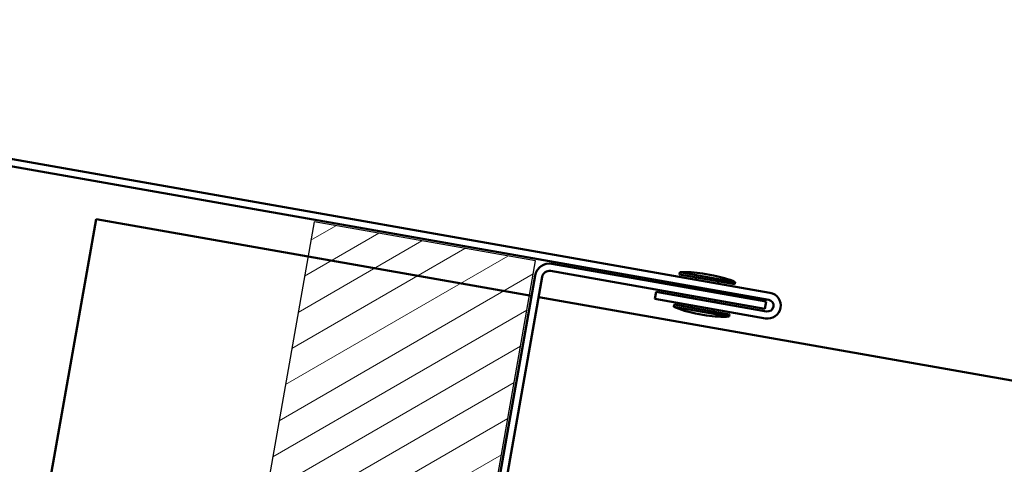
# Model space of a CAD drawing. Units: inches. Extents: x 0.6 to 33.4, y 0.6 to 21.4.
# Drawn here: x 9.5 to 11.3, y 4.9 to 5.7 of the extents above; entities that cross this region are included whole.
import ezdxf

# ---------------------------------------------------------------- set-up
doc = ezdxf.new("R2010")
doc.units = ezdxf.units.IN
doc.header["$LTSCALE"] = 2
doc.header["$MEASUREMENT"] = 0
for name, color, linetype, lineweight in [('Hatch (ANSI)', 7, 'Continuous', 18), ('Sketch Geometry (ANSI)', 7, 'Continuous', 25), ('Visible (ANSI)', 7, 'Continuous', 50)]:
    doc.layers.add(name, color=color, linetype=linetype, lineweight=lineweight)

msp = doc.modelspace()

# ---------------------------------------------------------------- hatches: boundary and pattern name
at = {"layer": 'Hatch (ANSI)'}
h = msp.add_hatch(dxfattribs=at)
h.set_pattern_fill('ANSI31', color=256, scale=0.4, angle=-15, style=0)
h.paths.add_polyline_path([(9.924266, 4.677485), (10.31819, 4.608026), (10.428456, 5.233379), (10.034533, 5.302838)])

# ---------------------------------------------------------------- linework, layer by layer
at = {"layer": 'Sketch Geometry (ANSI)'}
for p, q in [((10.034533, 5.302838), (9.924266, 4.677485)), ((10.428456, 5.233379), (10.034533, 5.302838)), ((10.31819, 4.608026), (10.428456, 5.233379))]:
    msp.add_line(p, q, dxfattribs=at)
at = {"layer": 'Visible (ANSI)', "color": 1, "true_color": 0xff0000}
for p, q in [((10.845781, 5.176853), (8.091653, 5.66248)), ((8.08943, 5.649874), (10.843558, 5.164247)), ((10.838924, 5.161003), (10.457606, 5.228239)), ((10.42795, 5.207473), (10.317406, 4.580545)), ((10.440556, 5.205251), (10.330011, 4.578322)), ((10.836701, 5.148397), (10.455384, 5.215634)), ((10.640762, 5.165887), (10.642984, 5.178493)), ((10.839946, 5.143763), (10.642984, 5.178493)), ((10.640762, 5.165887), (10.837723, 5.131158)), ((10.836701, 5.148397), (10.838924, 5.161003))]:
    msp.add_line(p, q, dxfattribs=at)
at = {"layer": 'Visible (ANSI)', "color": 5, "true_color": 0x0000ff}
for p, q in [((9.646333, 5.308006), (9.631399, 5.223313)), ((10.421573, 5.17131), (9.646333, 5.308006)), ((9.535615, 4.680093), (9.631399, 5.223313)), ((13.637883, 4.604188), (10.434179, 5.169087))]:
    msp.add_line(p, q, dxfattribs=at)
at = {"layer": 'Visible (ANSI)'}
for p, q in [((10.685661, 5.21321), (10.684967, 5.20927)), ((10.684967, 5.20927), (10.783447, 5.191905)), ((10.685661, 5.21321), (10.784142, 5.195845)), ((10.725887, 5.210991), (10.745583, 5.207518)), ((10.713816, 5.200122), (10.714511, 5.204061)), ((10.753209, 5.193176), (10.753903, 5.197115)), ((10.784142, 5.195845), (10.783447, 5.191905)), ((10.707982, 5.167032), (10.708676, 5.170971)), ((10.710899, 5.183577), (10.711594, 5.187516)), ((10.750291, 5.176631), (10.750986, 5.18057)), ((10.67552, 5.155697), (10.674826, 5.151758)), ((10.67552, 5.155697), (10.774001, 5.138332)), ((10.705064, 5.150487), (10.705759, 5.154427)), ((10.747374, 5.160086), (10.748069, 5.164025)), ((10.674826, 5.151758), (10.773306, 5.134393)), ((10.713384, 5.140085), (10.733081, 5.136612)), ((10.744457, 5.143541), (10.745151, 5.147481)), ((10.774001, 5.138332), (10.773306, 5.134393))]:
    msp.add_line(p, q, dxfattribs=at)
at = {"layer": 'Visible (ANSI)', "color": 1, "true_color": 0xff0000}
for centre, radius, start, end in [((10.453161, 5.203028), 0.0256, 80, 170), ((10.453161, 5.203028), 0.0128, 80, 170), ((10.841752, 5.154005), 0.0232, 260, 80), ((10.841752, 5.154005), 0.0104, 260, 80)]:
    msp.add_arc(centre, radius, start, end, dxfattribs=at)
at = {"layer": 'Visible (ANSI)'}
for centre, start, end in [((10.696091, 5.036561), 80.306435, 93.379111), ((10.713924, 5.033417), 66.620889, 79.693565), ((10.745044, 5.314185), 246.620889, 259.693565), ((10.762876, 5.311041), 260.306435, 273.379111)]:
    msp.add_arc(centre, 0.176956, start, end, dxfattribs=at)

doc.saveas('drawing.dxf')
